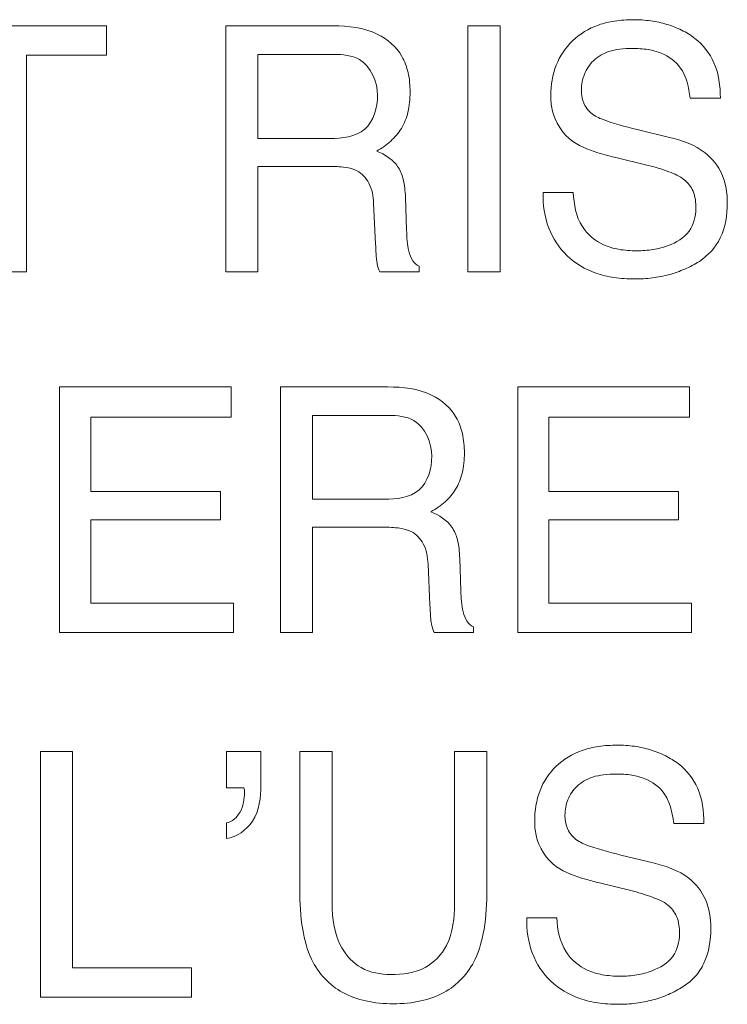
# Model space of a CAD drawing. Units: inches. Extents: x 0.49 to 7.58, y 3.92 to 7.3.
# Drawn here: x 5.56 to 5.56, y 4.73 to 4.74 of the extents above; entities that cross this region are included whole.
import ezdxf

# ---------------------------------------------------------------- set-up
doc = ezdxf.new("R2010")
doc.units = ezdxf.units.IN
doc.header["$MEASUREMENT"] = 0
doc.layers.add('Art', color=7, linetype='Continuous')

# ---------------------------------------------------------------- blocks, each defined once
blk = doc.blocks.new('block 2455')
at = {"layer": 'Art', "color": 7, "lineweight": 5, "true_color": 0xffffff}
blk.add_lwpolyline([(5.5561, 4.739763), (5.5561, 4.737157)], dxfattribs=at)
blk = doc.blocks.new('block 2458')
at = {"layer": 'Art', "color": 7, "lineweight": 5, "true_color": 0xffffff}
blk.add_lwpolyline([(5.556268, 4.728436), (5.556268, 4.731391)], dxfattribs=at)
blk = doc.blocks.new('block 2461')
at = {"layer": 'Art', "color": 7, "lineweight": 5, "true_color": 0xffffff}
blk.add_lwpolyline([(5.556499, 4.732822), (5.556499, 4.735773)], dxfattribs=at)
blk = doc.blocks.new('block 2464')
at = {"layer": 'Art', "color": 7, "lineweight": 5, "true_color": 0xffffff}
blk.add_lwpolyline([(5.556655, 4.731391), (5.556655, 4.728788)], dxfattribs=at)
blk = doc.blocks.new('block 2467')
at = {"layer": 'Art', "color": 7, "lineweight": 5, "true_color": 0xffffff}
blk.add_lwpolyline([(5.556874, 4.734174), (5.556874, 4.733173)], dxfattribs=at)
blk = doc.blocks.new('block 2468')
at = {"layer": 'Art', "color": 7, "lineweight": 5, "true_color": 0xffffff}
blk.add_lwpolyline([(5.556874, 4.735411), (5.556874, 4.734517)], dxfattribs=at)
blk = doc.blocks.new('block 2471')
at = {"layer": 'Art', "color": 7, "lineweight": 5, "true_color": 0xffffff}
blk.add_lwpolyline([(5.557061, 4.740114), (5.557061, 4.739763)], dxfattribs=at)
blk = doc.blocks.new('block 2479')
at = {"layer": 'Art', "color": 7, "lineweight": 5, "true_color": 0xffffff}
blk.add_lwpolyline([(5.558083, 4.728788), (5.558083, 4.728436)], dxfattribs=at)
blk = doc.blocks.new('block 2483')
at = {"layer": 'Art', "color": 7, "lineweight": 5, "true_color": 0xffffff}
blk.add_lwpolyline([(5.558433, 4.734517), (5.558433, 4.734174)], dxfattribs=at)
blk = doc.blocks.new('block 2484')
at = {"layer": 'Art', "color": 7, "lineweight": 5, "true_color": 0xffffff}
blk.add_lwpolyline([(5.558495, 4.737157), (5.558495, 4.740114)], dxfattribs=at)
blk = doc.blocks.new('block 2485')
at = {"layer": 'Art', "color": 7, "lineweight": 5, "true_color": 0xffffff}
blk.add_lwpolyline([(5.558504, 4.730342), (5.558504, 4.730532)], dxfattribs=at)
blk = doc.blocks.new('block 2486')
at = {"layer": 'Art', "color": 7, "lineweight": 5, "true_color": 0xffffff}
blk.add_lwpolyline([(5.558504, 4.730953), (5.558504, 4.731391)], dxfattribs=at)
blk = doc.blocks.new('block 2487')
at = {"layer": 'Art', "color": 7, "lineweight": 5, "true_color": 0xffffff}
blk.add_lwpolyline([(5.558562, 4.735773), (5.558562, 4.735411)], dxfattribs=at)
blk = doc.blocks.new('block 2488')
at = {"layer": 'Art', "color": 7, "lineweight": 5, "true_color": 0xffffff}
blk.add_lwpolyline([(5.55859, 4.733173), (5.55859, 4.732822)], dxfattribs=at)
blk = doc.blocks.new('block 2490')
at = {"layer": 'Art', "color": 7, "lineweight": 5, "true_color": 0xffffff}
blk.add_lwpolyline([(5.55872, 4.730902), (5.55872, 4.730928)], dxfattribs=at)
blk = doc.blocks.new('block 2491')
at = {"layer": 'Art', "color": 7, "lineweight": 5, "true_color": 0xffffff}
blk.add_lwpolyline([(5.558882, 4.739771), (5.558882, 4.73876)], dxfattribs=at)
blk = doc.blocks.new('block 2492')
at = {"layer": 'Art', "color": 7, "lineweight": 5, "true_color": 0xffffff}
blk.add_lwpolyline([(5.558882, 4.738425), (5.558882, 4.737157)], dxfattribs=at)
blk = doc.blocks.new('block 2493')
at = {"layer": 'Art', "color": 7, "lineweight": 5, "true_color": 0xffffff}
blk.add_lwpolyline([(5.558918, 4.731391), (5.558918, 4.730987)], dxfattribs=at)
blk = doc.blocks.new('block 2495')
at = {"layer": 'Art', "color": 7, "lineweight": 5, "true_color": 0xffffff}
blk.add_lwpolyline([(5.559152, 4.732822), (5.559152, 4.735773)], dxfattribs=at)
blk = doc.blocks.new('block 2498')
at = {"layer": 'Art', "color": 7, "lineweight": 5, "true_color": 0xffffff}
blk.add_lwpolyline([(5.559385, 4.729732), (5.559385, 4.731391)], dxfattribs=at)
blk = doc.blocks.new('block 2502')
at = {"layer": 'Art', "color": 7, "lineweight": 5, "true_color": 0xffffff}
blk.add_lwpolyline([(5.559537, 4.73543), (5.559537, 4.734422)], dxfattribs=at)
blk = doc.blocks.new('block 2503')
at = {"layer": 'Art', "color": 7, "lineweight": 5, "true_color": 0xffffff}
blk.add_lwpolyline([(5.559537, 4.734087), (5.559537, 4.732822)], dxfattribs=at)
blk = doc.blocks.new('block 2505')
at = {"layer": 'Art', "color": 7, "lineweight": 5, "true_color": 0xffffff}
blk.add_lwpolyline([(5.559775, 4.731391), (5.559775, 4.729565)], dxfattribs=at)
blk = doc.blocks.new('block 2523')
at = {"layer": 'Art', "color": 7, "lineweight": 5, "true_color": 0xffffff}
blk.add_lwpolyline([(5.560819, 4.737224), (5.560819, 4.737157)], dxfattribs=at)
blk = doc.blocks.new('block 2526')
at = {"layer": 'Art', "color": 7, "lineweight": 5, "true_color": 0xffffff}
blk.add_lwpolyline([(5.561244, 4.729565), (5.561244, 4.731391)], dxfattribs=at)
blk = doc.blocks.new('block 2528')
at = {"layer": 'Art', "color": 7, "lineweight": 5, "true_color": 0xffffff}
blk.add_lwpolyline([(5.561404, 4.737157), (5.561404, 4.740114)], dxfattribs=at)
blk = doc.blocks.new('block 2529')
at = {"layer": 'Art', "color": 7, "lineweight": 5, "true_color": 0xffffff}
blk.add_lwpolyline([(5.561471, 4.732888), (5.561471, 4.732822)], dxfattribs=at)
blk = doc.blocks.new('block 2532')
at = {"layer": 'Art', "color": 7, "lineweight": 5, "true_color": 0xffffff}
blk.add_lwpolyline([(5.561634, 4.731391), (5.561634, 4.729732)], dxfattribs=at)
blk = doc.blocks.new('block 2534')
at = {"layer": 'Art', "color": 7, "lineweight": 5, "true_color": 0xffffff}
blk.add_lwpolyline([(5.561793, 4.740114), (5.561793, 4.737157)], dxfattribs=at)
blk = doc.blocks.new('block 2537')
at = {"layer": 'Art', "color": 7, "lineweight": 5, "true_color": 0xffffff}
blk.add_lwpolyline([(5.562004, 4.732822), (5.562004, 4.735773)], dxfattribs=at)
blk = doc.blocks.new('block 2550')
at = {"layer": 'Art', "color": 7, "lineweight": 5, "true_color": 0xffffff}
blk.add_lwpolyline([(5.562379, 4.734174), (5.562379, 4.733173)], dxfattribs=at)
blk = doc.blocks.new('block 2551')
at = {"layer": 'Art', "color": 7, "lineweight": 5, "true_color": 0xffffff}
blk.add_lwpolyline([(5.562379, 4.735411), (5.562379, 4.734517)], dxfattribs=at)
blk = doc.blocks.new('block 2571')
at = {"layer": 'Art', "color": 7, "lineweight": 5, "true_color": 0xffffff}
blk.add_lwpolyline([(5.563938, 4.734517), (5.563938, 4.734174)], dxfattribs=at)
blk = doc.blocks.new('block 2572')
at = {"layer": 'Art', "color": 7, "lineweight": 5, "true_color": 0xffffff}
blk.add_lwpolyline([(5.564067, 4.735773), (5.564067, 4.735411)], dxfattribs=at)
blk = doc.blocks.new('block 2573')
at = {"layer": 'Art', "color": 7, "lineweight": 5, "true_color": 0xffffff}
blk.add_lwpolyline([(5.564094, 4.733173), (5.564094, 4.732822)], dxfattribs=at)
blk = doc.blocks.new('block 3025')
at = {"layer": 'Art', "color": 7, "lineweight": 5, "true_color": 0xffffff}
blk.add_lwpolyline([(5.560297, 4.737491), (5.560273, 4.737982)], dxfattribs=at)
blk = doc.blocks.new('block 3032')
at = {"layer": 'Art', "color": 7, "lineweight": 5, "true_color": 0xffffff}
blk.add_lwpolyline([(5.560949, 4.733153), (5.560927, 4.733644)], dxfattribs=at)
blk = doc.blocks.new('block 3040')
at = {"layer": 'Art', "color": 7, "lineweight": 5, "true_color": 0xffffff}
blk.add_lwpolyline([(5.560655, 4.738053), (5.560669, 4.737657)], dxfattribs=at)
blk = doc.blocks.new('block 3043')
at = {"layer": 'Art', "color": 7, "lineweight": 5, "true_color": 0xffffff}
blk.add_lwpolyline([(5.561307, 4.733716), (5.561321, 4.733321)], dxfattribs=at)
blk = doc.blocks.new('block 5247')
at = {"layer": 'Art', "color": 7, "lineweight": 5, "true_color": 0xffffff}
blk.add_lwpolyline([(5.563557, 4.738441), (5.563184, 4.738531)], dxfattribs=at)
blk = doc.blocks.new('block 5249')
at = {"layer": 'Art', "color": 7, "lineweight": 5, "true_color": 0xffffff}
blk.add_lwpolyline([(5.563245, 4.730145), (5.563631, 4.730052)], dxfattribs=at)
blk = doc.blocks.new('block 5252')
at = {"layer": 'Art', "color": 7, "lineweight": 5, "true_color": 0xffffff}
blk.add_lwpolyline([(5.563362, 4.729718), (5.562988, 4.729809)], dxfattribs=at)
blk = doc.blocks.new('block 5255')
at = {"layer": 'Art', "color": 7, "lineweight": 5, "true_color": 0xffffff}
blk.add_lwpolyline([(5.563439, 4.738868), (5.563827, 4.738773)], dxfattribs=at)
blk = doc.blocks.new('block 7149')
at = {"layer": 'Art', "color": 7, "lineweight": 5, "true_color": 0xffffff}
blk.add_lwpolyline([(5.558083, 4.728436), (5.556268, 4.728436)], dxfattribs=at)
blk = doc.blocks.new('block 7182')
at = {"layer": 'Art', "color": 7, "lineweight": 5, "true_color": 0xffffff}
blk.add_lwpolyline([(5.556655, 4.728788), (5.558083, 4.728788)], dxfattribs=at)
blk = doc.blocks.new('block 7194')
at = {"layer": 'Art', "color": 7, "lineweight": 5, "true_color": 0xffffff}
blk.add_lwpolyline([(5.562112, 4.729389), (5.562473, 4.729389)], dxfattribs=at)
blk = doc.blocks.new('block 7244')
at = {"layer": 'Art', "color": 7, "lineweight": 5, "true_color": 0xffffff}
blk.add_lwpolyline([(5.564241, 4.730525), (5.563879, 4.730525)], dxfattribs=at)
blk = doc.blocks.new('block 7247')
at = {"layer": 'Art', "color": 7, "lineweight": 5, "true_color": 0xffffff}
blk.add_lwpolyline([(5.558713, 4.730953), (5.558504, 4.730953)], dxfattribs=at)
blk = doc.blocks.new('block 7292')
at = {"layer": 'Art', "color": 7, "lineweight": 5, "true_color": 0xffffff}
blk.add_lwpolyline([(5.556268, 4.731391), (5.556655, 4.731391)], dxfattribs=at)
blk = doc.blocks.new('block 7293')
at = {"layer": 'Art', "color": 7, "lineweight": 5, "true_color": 0xffffff}
blk.add_lwpolyline([(5.559385, 4.731391), (5.559775, 4.731391)], dxfattribs=at)
blk = doc.blocks.new('block 7294')
at = {"layer": 'Art', "color": 7, "lineweight": 5, "true_color": 0xffffff}
blk.add_lwpolyline([(5.561244, 4.731391), (5.561634, 4.731391)], dxfattribs=at)
blk = doc.blocks.new('block 7295')
at = {"layer": 'Art', "color": 7, "lineweight": 5, "true_color": 0xffffff}
blk.add_lwpolyline([(5.558504, 4.731391), (5.558918, 4.731391)], dxfattribs=at)
blk = doc.blocks.new('block 7318')
at = {"layer": 'Art', "color": 7, "lineweight": 5, "true_color": 0xffffff}
blk.add_lwpolyline([(5.564094, 4.732822), (5.562004, 4.732822)], dxfattribs=at)
blk = doc.blocks.new('block 7319')
at = {"layer": 'Art', "color": 7, "lineweight": 5, "true_color": 0xffffff}
blk.add_lwpolyline([(5.561471, 4.732822), (5.561, 4.732822)], dxfattribs=at)
blk = doc.blocks.new('block 7320')
at = {"layer": 'Art', "color": 7, "lineweight": 5, "true_color": 0xffffff}
blk.add_lwpolyline([(5.559537, 4.732822), (5.559152, 4.732822)], dxfattribs=at)
blk = doc.blocks.new('block 7321')
at = {"layer": 'Art', "color": 7, "lineweight": 5, "true_color": 0xffffff}
blk.add_lwpolyline([(5.55859, 4.732822), (5.556499, 4.732822)], dxfattribs=at)
blk = doc.blocks.new('block 7356')
at = {"layer": 'Art', "color": 7, "lineweight": 5, "true_color": 0xffffff}
blk.add_lwpolyline([(5.556874, 4.733173), (5.55859, 4.733173)], dxfattribs=at)
blk = doc.blocks.new('block 7357')
at = {"layer": 'Art', "color": 7, "lineweight": 5, "true_color": 0xffffff}
blk.add_lwpolyline([(5.562379, 4.733173), (5.564094, 4.733173)], dxfattribs=at)
blk = doc.blocks.new('block 7368')
at = {"layer": 'Art', "color": 7, "lineweight": 5, "true_color": 0xffffff}
blk.add_lwpolyline([(5.560388, 4.734087), (5.559537, 4.734087)], dxfattribs=at)
blk = doc.blocks.new('block 7372')
at = {"layer": 'Art', "color": 7, "lineweight": 5, "true_color": 0xffffff}
blk.add_lwpolyline([(5.563938, 4.734174), (5.562379, 4.734174)], dxfattribs=at)
blk = doc.blocks.new('block 7373')
at = {"layer": 'Art', "color": 7, "lineweight": 5, "true_color": 0xffffff}
blk.add_lwpolyline([(5.558433, 4.734174), (5.556874, 4.734174)], dxfattribs=at)
blk = doc.blocks.new('block 7382')
at = {"layer": 'Art', "color": 7, "lineweight": 5, "true_color": 0xffffff}
blk.add_lwpolyline([(5.559537, 4.734422), (5.560402, 4.734422)], dxfattribs=at)
blk = doc.blocks.new('block 7387')
at = {"layer": 'Art', "color": 7, "lineweight": 5, "true_color": 0xffffff}
blk.add_lwpolyline([(5.556874, 4.734517), (5.558433, 4.734517)], dxfattribs=at)
blk = doc.blocks.new('block 7388')
at = {"layer": 'Art', "color": 7, "lineweight": 5, "true_color": 0xffffff}
blk.add_lwpolyline([(5.562379, 4.734517), (5.563938, 4.734517)], dxfattribs=at)
blk = doc.blocks.new('block 7393')
at = {"layer": 'Art', "color": 7, "lineweight": 5, "true_color": 0xffffff}
blk.add_lwpolyline([(5.564067, 4.735411), (5.562379, 4.735411)], dxfattribs=at)
blk = doc.blocks.new('block 7394')
at = {"layer": 'Art', "color": 7, "lineweight": 5, "true_color": 0xffffff}
blk.add_lwpolyline([(5.558562, 4.735411), (5.556874, 4.735411)], dxfattribs=at)
blk = doc.blocks.new('block 7401')
at = {"layer": 'Art', "color": 7, "lineweight": 5, "true_color": 0xffffff}
blk.add_lwpolyline([(5.560451, 4.73543), (5.559537, 4.73543)], dxfattribs=at)
blk = doc.blocks.new('block 7432')
at = {"layer": 'Art', "color": 7, "lineweight": 5, "true_color": 0xffffff}
blk.add_lwpolyline([(5.556499, 4.735773), (5.558562, 4.735773)], dxfattribs=at)
blk = doc.blocks.new('block 7433')
at = {"layer": 'Art', "color": 7, "lineweight": 5, "true_color": 0xffffff}
blk.add_lwpolyline([(5.562004, 4.735773), (5.564067, 4.735773)], dxfattribs=at)
blk = doc.blocks.new('block 7434')
at = {"layer": 'Art', "color": 7, "lineweight": 5, "true_color": 0xffffff}
blk.add_lwpolyline([(5.559152, 4.735773), (5.560443, 4.735773)], dxfattribs=at)
blk = doc.blocks.new('block 7444')
at = {"layer": 'Art', "color": 7, "lineweight": 5, "true_color": 0xffffff}
blk.add_lwpolyline([(5.561793, 4.737157), (5.561404, 4.737157)], dxfattribs=at)
blk = doc.blocks.new('block 7445')
at = {"layer": 'Art', "color": 7, "lineweight": 5, "true_color": 0xffffff}
blk.add_lwpolyline([(5.560819, 4.737157), (5.560346, 4.737157)], dxfattribs=at)
blk = doc.blocks.new('block 7446')
at = {"layer": 'Art', "color": 7, "lineweight": 5, "true_color": 0xffffff}
blk.add_lwpolyline([(5.558882, 4.737157), (5.558495, 4.737157)], dxfattribs=at)
blk = doc.blocks.new('block 7447')
at = {"layer": 'Art', "color": 7, "lineweight": 5, "true_color": 0xffffff}
blk.add_lwpolyline([(5.5561, 4.737157), (5.555711, 4.737157)], dxfattribs=at)
blk = doc.blocks.new('block 7489')
at = {"layer": 'Art', "color": 7, "lineweight": 5, "true_color": 0xffffff}
blk.add_lwpolyline([(5.562309, 4.738112), (5.562672, 4.738112)], dxfattribs=at)
blk = doc.blocks.new('block 7494')
at = {"layer": 'Art', "color": 7, "lineweight": 5, "true_color": 0xffffff}
blk.add_lwpolyline([(5.559735, 4.738425), (5.558882, 4.738425)], dxfattribs=at)
blk = doc.blocks.new('block 7504')
at = {"layer": 'Art', "color": 7, "lineweight": 5, "true_color": 0xffffff}
blk.add_lwpolyline([(5.558882, 4.73876), (5.559748, 4.73876)], dxfattribs=at)
blk = doc.blocks.new('block 7515')
at = {"layer": 'Art', "color": 7, "lineweight": 5, "true_color": 0xffffff}
blk.add_lwpolyline([(5.564439, 4.739246), (5.564077, 4.739246)], dxfattribs=at)
blk = doc.blocks.new('block 7528')
at = {"layer": 'Art', "color": 7, "lineweight": 5, "true_color": 0xffffff}
blk.add_lwpolyline([(5.557061, 4.739763), (5.5561, 4.739763)], dxfattribs=at)
blk = doc.blocks.new('block 7542')
at = {"layer": 'Art', "color": 7, "lineweight": 5, "true_color": 0xffffff}
blk.add_lwpolyline([(5.559797, 4.739771), (5.558882, 4.739771)], dxfattribs=at)
blk = doc.blocks.new('block 7560')
at = {"layer": 'Art', "color": 7, "lineweight": 5, "true_color": 0xffffff}
blk.add_lwpolyline([(5.558495, 4.740114), (5.559789, 4.740114)], dxfattribs=at)
blk = doc.blocks.new('block 7563')
at = {"layer": 'Art', "color": 7, "lineweight": 5, "true_color": 0xffffff}
blk.add_lwpolyline([(5.554751, 4.740114), (5.557061, 4.740114)], dxfattribs=at)
blk = doc.blocks.new('block 7564')
at = {"layer": 'Art', "color": 7, "lineweight": 5, "true_color": 0xffffff}
blk.add_lwpolyline([(5.561404, 4.740114), (5.561793, 4.740114)], dxfattribs=at)
blk = doc.blocks.new('block 12165')
at = {"layer": 'Art', "color": 7, "lineweight": 5, "true_color": 0xffffff}
blk.add_open_spline([(5.563879, 4.730525), (5.56387, 4.730596), (5.563857, 4.730666), (5.563835, 4.730735), (5.563817, 4.730789), (5.563794, 4.730842), (5.563761, 4.730888), (5.563706, 4.730966), (5.563622, 4.731025), (5.563532, 4.731062), (5.563481, 4.731082), (5.563427, 4.731096), (5.563374, 4.731105), (5.563312, 4.731115), (5.563249, 4.731119), (5.563187, 4.731119), (5.563136, 4.731119), (5.563085, 4.731116), (5.563034, 4.73111), (5.562991, 4.731104), (5.562947, 4.731096), (5.562905, 4.731082), (5.562835, 4.731059), (5.562769, 4.731022), (5.562716, 4.73097), (5.562669, 4.730926), (5.562632, 4.73087), (5.562608, 4.73081), (5.562584, 4.730752), (5.562572, 4.730688), (5.562572, 4.730625), (5.562572, 4.730602), (5.562573, 4.730578), (5.562577, 4.730554)], degree=3, knots=[0, 0, 0, 0, 1, 1, 1, 2, 2, 2, 3, 3, 3, 4, 4, 4, 5, 5, 5, 6, 6, 6, 7, 7, 7, 8, 8, 8, 9, 9, 9, 10, 10, 10, 11, 11, 11, 11], dxfattribs=at)
blk = doc.blocks.new('block 12166')
at = {"layer": 'Art', "color": 7, "lineweight": 5, "true_color": 0xffffff}
blk.add_open_spline([(5.562208, 4.730555), (5.562208, 4.730678), (5.562227, 4.730804), (5.562272, 4.730919), (5.562314, 4.731028), (5.56238, 4.731129), (5.562464, 4.731211), (5.562553, 4.731296), (5.562662, 4.731361), (5.562777, 4.731402), (5.562841, 4.731424), (5.562907, 4.73144), (5.562974, 4.73145), (5.563048, 4.731461), (5.563123, 4.731466), (5.563198, 4.731466), (5.563268, 4.731466), (5.563337, 4.731461), (5.563407, 4.731452), (5.563472, 4.731443), (5.563536, 4.731429), (5.563599, 4.73141), (5.56366, 4.731391), (5.563719, 4.731368), (5.563776, 4.73134), (5.563832, 4.731312), (5.563886, 4.73128), (5.563936, 4.731242), (5.564034, 4.731166), (5.564115, 4.731064), (5.564165, 4.730951), (5.564224, 4.730818), (5.564241, 4.730669), (5.564241, 4.730525)], degree=3, knots=[0, 0, 0, 0, 1, 1, 1, 2, 2, 2, 3, 3, 3, 4, 4, 4, 5, 5, 5, 6, 6, 6, 7, 7, 7, 8, 8, 8, 9, 9, 9, 10, 10, 10, 11, 11, 11, 11], dxfattribs=at)
blk = doc.blocks.new('block 12167')
at = {"layer": 'Art', "color": 7, "lineweight": 5, "true_color": 0xffffff}
blk.add_open_spline([(5.56247, 4.730003), (5.562347, 4.730091), (5.562257, 4.730235), (5.562225, 4.730384), (5.562212, 4.73044), (5.562208, 4.730498), (5.562208, 4.730555)], degree=3, knots=[0, 0, 0, 0, 1, 1, 1, 2, 2, 2, 2], dxfattribs=at)
blk = doc.blocks.new('block 12168')
at = {"layer": 'Art', "color": 7, "lineweight": 5, "true_color": 0xffffff}
blk.add_open_spline([(5.562988, 4.729809), (5.562931, 4.729823), (5.562875, 4.729838), (5.562818, 4.729855), (5.562696, 4.72989), (5.562573, 4.729931), (5.56247, 4.730003)], degree=3, knots=[0, 0, 0, 0, 1, 1, 1, 2, 2, 2, 2], dxfattribs=at)
blk = doc.blocks.new('block 12169')
at = {"layer": 'Art', "color": 7, "lineweight": 5, "true_color": 0xffffff}
blk.add_open_spline([(5.563949, 4.729199), (5.563949, 4.729269), (5.563941, 4.729342), (5.563914, 4.729406), (5.56389, 4.729459), (5.563853, 4.729507), (5.563808, 4.729544), (5.563755, 4.729587), (5.56369, 4.729613), (5.563625, 4.729637), (5.563538, 4.729669), (5.563451, 4.729696), (5.563362, 4.729718)], degree=3, knots=[0, 0, 0, 0, 1, 1, 1, 2, 2, 2, 3, 3, 3, 4, 4, 4, 4], dxfattribs=at)
blk = doc.blocks.new('block 12170')
at = {"layer": 'Art', "color": 7, "lineweight": 5, "true_color": 0xffffff}
blk.add_open_spline([(5.562473, 4.729389), (5.562481, 4.729249), (5.562509, 4.729101), (5.562585, 4.728981), (5.562646, 4.728886), (5.562737, 4.728809), (5.56284, 4.728761), (5.562897, 4.728735), (5.562958, 4.728718), (5.56302, 4.728706), (5.563091, 4.728693), (5.563163, 4.728688), (5.563235, 4.728688), (5.563302, 4.728688), (5.563369, 4.728693), (5.563435, 4.728704), (5.563497, 4.728714), (5.563558, 4.72873), (5.563618, 4.728753), (5.563714, 4.728789), (5.563807, 4.728844), (5.563867, 4.728926), (5.563923, 4.729003), (5.563949, 4.729104), (5.563949, 4.729199)], degree=3, knots=[0, 0, 0, 0, 1, 1, 1, 2, 2, 2, 3, 3, 3, 4, 4, 4, 5, 5, 5, 6, 6, 6, 7, 7, 7, 8, 8, 8, 8], dxfattribs=at)
blk = doc.blocks.new('block 12171')
at = {"layer": 'Art', "color": 7, "lineweight": 5, "true_color": 0xffffff}
blk.add_open_spline([(5.564325, 4.729264), (5.564325, 4.729121), (5.564303, 4.728972), (5.564241, 4.728843), (5.564214, 4.728785), (5.564179, 4.728731), (5.564136, 4.728684), (5.564093, 4.728636), (5.564043, 4.728596), (5.563989, 4.728561), (5.563934, 4.728525), (5.563876, 4.728494), (5.563815, 4.728468), (5.563754, 4.728442), (5.563691, 4.72842), (5.563627, 4.728403), (5.563561, 4.728385), (5.563493, 4.728372), (5.563425, 4.728363), (5.563354, 4.728354), (5.563282, 4.72835), (5.563209, 4.72835), (5.563128, 4.72835), (5.563046, 4.728355), (5.562965, 4.728368), (5.562891, 4.728379), (5.562819, 4.728396), (5.562748, 4.728421), (5.56262, 4.728466), (5.562498, 4.728537), (5.562399, 4.728632), (5.562303, 4.728723), (5.562228, 4.728837), (5.562181, 4.728961), (5.562129, 4.729097), (5.56211, 4.729245), (5.562112, 4.729389)], degree=3, knots=[0, 0, 0, 0, 1, 1, 1, 2, 2, 2, 3, 3, 3, 4, 4, 4, 5, 5, 5, 6, 6, 6, 7, 7, 7, 8, 8, 8, 9, 9, 9, 10, 10, 10, 11, 11, 11, 12, 12, 12, 12], dxfattribs=at)
blk = doc.blocks.new('block 12172')
at = {"layer": 'Art', "color": 7, "lineweight": 5, "true_color": 0xffffff}
blk.add_open_spline([(5.563631, 4.730052), (5.563783, 4.730014), (5.563939, 4.729962), (5.564062, 4.729865), (5.564146, 4.729798), (5.564216, 4.72971), (5.56426, 4.729611), (5.564308, 4.729503), (5.564325, 4.729382), (5.564325, 4.729264)], degree=3, knots=[0, 0, 0, 0, 1, 1, 1, 2, 2, 2, 3, 3, 3, 3], dxfattribs=at)
blk = doc.blocks.new('block 12173')
at = {"layer": 'Art', "color": 7, "lineweight": 5, "true_color": 0xffffff}
blk.add_open_spline([(5.562742, 4.730308), (5.562765, 4.730294), (5.56279, 4.730283), (5.562815, 4.730273), (5.562954, 4.730217), (5.5631, 4.730182), (5.563245, 4.730145)], degree=3, knots=[0, 0, 0, 0, 1, 1, 1, 2, 2, 2, 2], dxfattribs=at)
blk = doc.blocks.new('block 12174')
at = {"layer": 'Art', "color": 7, "lineweight": 5, "true_color": 0xffffff}
blk.add_open_spline([(5.562577, 4.730554), (5.562583, 4.730514), (5.562595, 4.730473), (5.562615, 4.730437), (5.562644, 4.730384), (5.56269, 4.730338), (5.562742, 4.730308)], degree=3, knots=[0, 0, 0, 0, 1, 1, 1, 2, 2, 2, 2], dxfattribs=at)
blk = doc.blocks.new('block 12196')
at = {"layer": 'Art', "color": 7, "lineweight": 5, "true_color": 0xffffff}
blk.add_open_spline([(5.564077, 4.739246), (5.564061, 4.739374), (5.564033, 4.739509), (5.563957, 4.739612), (5.563901, 4.739689), (5.563818, 4.739749), (5.563729, 4.739785), (5.563678, 4.739806), (5.563625, 4.73982), (5.563571, 4.739829), (5.563508, 4.739839), (5.563445, 4.739843), (5.563382, 4.739843), (5.563331, 4.739843), (5.56328, 4.73984), (5.56323, 4.739834), (5.563186, 4.739828), (5.563143, 4.73982), (5.563101, 4.739806), (5.563032, 4.739783), (5.562966, 4.739746), (5.562913, 4.739694), (5.562866, 4.739649), (5.56283, 4.739593), (5.562806, 4.739533), (5.562782, 4.739474), (5.56277, 4.739411), (5.56277, 4.739348), (5.56277, 4.739324), (5.562771, 4.7393), (5.562774, 4.739277)], degree=3, knots=[0, 0, 0, 0, 1, 1, 1, 2, 2, 2, 3, 3, 3, 4, 4, 4, 5, 5, 5, 6, 6, 6, 7, 7, 7, 8, 8, 8, 9, 9, 9, 10, 10, 10, 10], dxfattribs=at)
blk = doc.blocks.new('block 12199')
at = {"layer": 'Art', "color": 7, "lineweight": 5, "true_color": 0xffffff}
blk.add_open_spline([(5.562402, 4.739279), (5.562402, 4.739402), (5.562422, 4.739527), (5.562467, 4.739642), (5.562511, 4.739751), (5.562577, 4.739851), (5.562662, 4.739933), (5.56275, 4.740018), (5.562858, 4.740084), (5.562973, 4.740125), (5.563037, 4.740148), (5.563103, 4.740163), (5.563169, 4.740173), (5.563243, 4.740184), (5.563318, 4.740189), (5.563393, 4.740189), (5.563463, 4.740189), (5.563533, 4.740184), (5.563603, 4.740175), (5.563668, 4.740166), (5.563733, 4.740152), (5.563796, 4.740133), (5.563857, 4.740114), (5.563916, 4.740091), (5.563973, 4.740063), (5.564029, 4.740035), (5.564083, 4.740003), (5.564133, 4.739964), (5.564231, 4.739888), (5.564312, 4.739786), (5.564362, 4.739672), (5.564421, 4.73954), (5.564439, 4.739391), (5.564439, 4.739246)], degree=3, knots=[0, 0, 0, 0, 1, 1, 1, 2, 2, 2, 3, 3, 3, 4, 4, 4, 5, 5, 5, 6, 6, 6, 7, 7, 7, 8, 8, 8, 9, 9, 9, 10, 10, 10, 11, 11, 11, 11], dxfattribs=at)
blk = doc.blocks.new('block 12200')
at = {"layer": 'Art', "color": 7, "lineweight": 5, "true_color": 0xffffff}
blk.add_open_spline([(5.562666, 4.738725), (5.562542, 4.738812), (5.562452, 4.738957), (5.562419, 4.739106), (5.562406, 4.739163), (5.562402, 4.739221), (5.562402, 4.739279)], degree=3, knots=[0, 0, 0, 0, 1, 1, 1, 2, 2, 2, 2], dxfattribs=at)
blk = doc.blocks.new('block 12201')
at = {"layer": 'Art', "color": 7, "lineweight": 5, "true_color": 0xffffff}
blk.add_open_spline([(5.563184, 4.738531), (5.563127, 4.738544), (5.563071, 4.738559), (5.563014, 4.738576), (5.562892, 4.738611), (5.56277, 4.738653), (5.562666, 4.738725)], degree=3, knots=[0, 0, 0, 0, 1, 1, 1, 2, 2, 2, 2], dxfattribs=at)
blk = doc.blocks.new('block 12206')
at = {"layer": 'Art', "color": 7, "lineweight": 5, "true_color": 0xffffff}
blk.add_open_spline([(5.564146, 4.737919), (5.564146, 4.73799), (5.564139, 4.738062), (5.564111, 4.738127), (5.564088, 4.73818), (5.56405, 4.738228), (5.564005, 4.738265), (5.563951, 4.738308), (5.563887, 4.738335), (5.563822, 4.738359), (5.563735, 4.738392), (5.563647, 4.738419), (5.563557, 4.738441)], degree=3, knots=[0, 0, 0, 0, 1, 1, 1, 2, 2, 2, 3, 3, 3, 4, 4, 4, 4], dxfattribs=at)
blk = doc.blocks.new('block 12207')
at = {"layer": 'Art', "color": 7, "lineweight": 5, "true_color": 0xffffff}
blk.add_open_spline([(5.562672, 4.738112), (5.562678, 4.737971), (5.562704, 4.737821), (5.562781, 4.737701), (5.562841, 4.737606), (5.562933, 4.73753), (5.563036, 4.737483), (5.563094, 4.737456), (5.563155, 4.737439), (5.563217, 4.737428), (5.563288, 4.737415), (5.563361, 4.73741), (5.563433, 4.73741), (5.5635, 4.73741), (5.563566, 4.737415), (5.563632, 4.737426), (5.563693, 4.737436), (5.563754, 4.737451), (5.563813, 4.737473), (5.563909, 4.737509), (5.564002, 4.737565), (5.564063, 4.737647), (5.564119, 4.737724), (5.564146, 4.737825), (5.564146, 4.737919)], degree=3, knots=[0, 0, 0, 0, 1, 1, 1, 2, 2, 2, 3, 3, 3, 4, 4, 4, 5, 5, 5, 6, 6, 6, 7, 7, 7, 8, 8, 8, 8], dxfattribs=at)
blk = doc.blocks.new('block 12208')
at = {"layer": 'Art', "color": 7, "lineweight": 5, "true_color": 0xffffff}
blk.add_open_spline([(5.564523, 4.737985), (5.564523, 4.737842), (5.564502, 4.737693), (5.564438, 4.737564), (5.564382, 4.73745), (5.564292, 4.737352), (5.564187, 4.737282), (5.564132, 4.737245), (5.564073, 4.737216), (5.564012, 4.73719), (5.563951, 4.737164), (5.563888, 4.737142), (5.563824, 4.737124), (5.563758, 4.737106), (5.56369, 4.737093), (5.563622, 4.737084), (5.563551, 4.737075), (5.563479, 4.737071), (5.563407, 4.737071), (5.563325, 4.737071), (5.563243, 4.737076), (5.563161, 4.737089), (5.563088, 4.7371), (5.563015, 4.737117), (5.562944, 4.737141), (5.562816, 4.737187), (5.562695, 4.737258), (5.562596, 4.737353), (5.5625, 4.737445), (5.562425, 4.737559), (5.562377, 4.737683), (5.562325, 4.737819), (5.562307, 4.737967), (5.562309, 4.738112)], degree=3, knots=[0, 0, 0, 0, 1, 1, 1, 2, 2, 2, 3, 3, 3, 4, 4, 4, 5, 5, 5, 6, 6, 6, 7, 7, 7, 8, 8, 8, 9, 9, 9, 10, 10, 10, 11, 11, 11, 11], dxfattribs=at)
blk = doc.blocks.new('block 12211')
at = {"layer": 'Art', "color": 7, "lineweight": 5, "true_color": 0xffffff}
blk.add_open_spline([(5.563827, 4.738773), (5.563979, 4.738737), (5.564135, 4.738684), (5.564258, 4.738586), (5.564343, 4.738519), (5.564413, 4.738431), (5.564457, 4.738333), (5.564505, 4.738224), (5.564523, 4.738103), (5.564523, 4.737985)], degree=3, knots=[0, 0, 0, 0, 1, 1, 1, 2, 2, 2, 3, 3, 3, 3], dxfattribs=at)
blk = doc.blocks.new('block 12214')
at = {"layer": 'Art', "color": 7, "lineweight": 5, "true_color": 0xffffff}
blk.add_open_spline([(5.562938, 4.73903), (5.562961, 4.739016), (5.562986, 4.739005), (5.563011, 4.738995), (5.563149, 4.73894), (5.563295, 4.738905), (5.563439, 4.738868)], degree=3, knots=[0, 0, 0, 0, 1, 1, 1, 2, 2, 2, 2], dxfattribs=at)
blk = doc.blocks.new('block 12215')
at = {"layer": 'Art', "color": 7, "lineweight": 5, "true_color": 0xffffff}
blk.add_open_spline([(5.562774, 4.739277), (5.56278, 4.739236), (5.562792, 4.739195), (5.562812, 4.739159), (5.562841, 4.739106), (5.562886, 4.73906), (5.562938, 4.73903)], degree=3, knots=[0, 0, 0, 0, 1, 1, 1, 2, 2, 2, 2], dxfattribs=at)
blk = doc.blocks.new('block 12571')
at = {"layer": 'Art', "color": 7, "lineweight": 5, "true_color": 0xffffff}
blk.add_open_spline([(5.560972, 4.734939), (5.560972, 4.7351), (5.560893, 4.735288), (5.560756, 4.735369), (5.560668, 4.735422), (5.560555, 4.73543), (5.560451, 4.73543)], degree=3, knots=[0, 0, 0, 0, 1, 1, 1, 2, 2, 2, 2], dxfattribs=at)
blk = doc.blocks.new('block 12572')
at = {"layer": 'Art', "color": 7, "lineweight": 5, "true_color": 0xffffff}
blk.add_open_spline([(5.560402, 4.734422), (5.560546, 4.734422), (5.560712, 4.734442), (5.560818, 4.734534), (5.560925, 4.734628), (5.560972, 4.734795), (5.560972, 4.734939)], degree=3, knots=[0, 0, 0, 0, 1, 1, 1, 2, 2, 2, 2], dxfattribs=at)
blk = doc.blocks.new('block 12573')
at = {"layer": 'Art', "color": 7, "lineweight": 5, "true_color": 0xffffff}
blk.add_open_spline([(5.561634, 4.729732), (5.561634, 4.729571), (5.561626, 4.72941), (5.561599, 4.72925), (5.561578, 4.729127), (5.561546, 4.729005), (5.561492, 4.728893), (5.561451, 4.728807), (5.561398, 4.728728), (5.561333, 4.728659), (5.56127, 4.728592), (5.561196, 4.728535), (5.561116, 4.728491), (5.56103, 4.728444), (5.560937, 4.728412), (5.560841, 4.728391), (5.560733, 4.728366), (5.560621, 4.728357), (5.56051, 4.728357), (5.560398, 4.728357), (5.560286, 4.728366), (5.560177, 4.728391), (5.560081, 4.728412), (5.559988, 4.728444), (5.559902, 4.728491), (5.559822, 4.728535), (5.559748, 4.728592), (5.559686, 4.728659), (5.559621, 4.728728), (5.559568, 4.728808), (5.559527, 4.728893), (5.559473, 4.729005), (5.559441, 4.729127), (5.55942, 4.72925), (5.559393, 4.729409), (5.559385, 4.729571), (5.559385, 4.729732)], degree=3, knots=[0, 0, 0, 0, 1, 1, 1, 2, 2, 2, 3, 3, 3, 4, 4, 4, 5, 5, 5, 6, 6, 6, 7, 7, 7, 8, 8, 8, 9, 9, 9, 10, 10, 10, 11, 11, 11, 12, 12, 12, 12], dxfattribs=at)
blk = doc.blocks.new('block 12575')
at = {"layer": 'Art', "color": 7, "lineweight": 5, "true_color": 0xffffff}
blk.add_open_spline([(5.560477, 4.728708), (5.560618, 4.728708), (5.560767, 4.728726), (5.560892, 4.728793), (5.561, 4.728852), (5.56109, 4.728947), (5.561148, 4.729057), (5.561229, 4.729211), (5.561244, 4.729392), (5.561244, 4.729565)], degree=3, knots=[0, 0, 0, 0, 1, 1, 1, 2, 2, 2, 3, 3, 3, 3], dxfattribs=at)
blk = doc.blocks.new('block 12577')
at = {"layer": 'Art', "color": 7, "lineweight": 5, "true_color": 0xffffff}
blk.add_open_spline([(5.559775, 4.729565), (5.559775, 4.729382), (5.559799, 4.729189), (5.559891, 4.729029), (5.559946, 4.728931), (5.560027, 4.728846), (5.560124, 4.728791), (5.56023, 4.728731), (5.560356, 4.728708), (5.560477, 4.728708)], degree=3, knots=[0, 0, 0, 0, 1, 1, 1, 2, 2, 2, 3, 3, 3, 3], dxfattribs=at)
blk = doc.blocks.new('block 12582')
at = {"layer": 'Art', "color": 7, "lineweight": 5, "true_color": 0xffffff}
blk.add_open_spline([(5.56032, 4.739279), (5.56032, 4.739439), (5.560241, 4.739627), (5.560104, 4.739709), (5.560014, 4.739762), (5.559901, 4.739771), (5.559797, 4.739771)], degree=3, knots=[0, 0, 0, 0, 1, 1, 1, 2, 2, 2, 2], dxfattribs=at)
blk = doc.blocks.new('block 12583')
at = {"layer": 'Art', "color": 7, "lineweight": 5, "true_color": 0xffffff}
blk.add_open_spline([(5.559748, 4.73876), (5.559892, 4.73876), (5.560058, 4.738779), (5.560165, 4.738872), (5.560273, 4.738966), (5.56032, 4.739134), (5.56032, 4.739279)], degree=3, knots=[0, 0, 0, 0, 1, 1, 1, 2, 2, 2, 2], dxfattribs=at)
blk = doc.blocks.new('block 12584')
at = {"layer": 'Art', "color": 7, "lineweight": 5, "true_color": 0xffffff}
blk.add_open_spline([(5.558918, 4.730987), (5.558918, 4.730838), (5.5589, 4.730679), (5.558816, 4.730551), (5.558745, 4.730444), (5.558628, 4.730359), (5.558504, 4.730342)], degree=3, knots=[0, 0, 0, 0, 1, 1, 1, 2, 2, 2, 2], dxfattribs=at)
blk = doc.blocks.new('block 12585')
at = {"layer": 'Art', "color": 7, "lineweight": 5, "true_color": 0xffffff}
blk.add_lwpolyline([(5.55872, 4.730928), (5.558713, 4.730953)], dxfattribs=at)
blk = doc.blocks.new('block 12586')
at = {"layer": 'Art', "color": 7, "lineweight": 5, "true_color": 0xffffff}
blk.add_open_spline([(5.558504, 4.730532), (5.558571, 4.730543), (5.558629, 4.730596), (5.558665, 4.730657), (5.558709, 4.730732), (5.55872, 4.730818), (5.55872, 4.730902)], degree=3, knots=[0, 0, 0, 0, 1, 1, 1, 2, 2, 2, 2], dxfattribs=at)
blk = doc.blocks.new('block 13032')
at = {"layer": 'Art', "color": 7, "lineweight": 5, "true_color": 0xffffff}
blk.add_open_spline([(5.559789, 4.740114), (5.559968, 4.740114), (5.560154, 4.740095), (5.560317, 4.740016), (5.560438, 4.739956), (5.560546, 4.739863), (5.560613, 4.739747), (5.560648, 4.739687), (5.560671, 4.73962), (5.560687, 4.739552), (5.560704, 4.739475), (5.560711, 4.739396), (5.560711, 4.739317), (5.560711, 4.739236), (5.560704, 4.739154), (5.560685, 4.739075), (5.560668, 4.739008), (5.560642, 4.738942), (5.560606, 4.738882), (5.560571, 4.738826), (5.560528, 4.738775), (5.560479, 4.73873), (5.560428, 4.738683), (5.56037, 4.738643), (5.56031, 4.73861)], degree=3, knots=[0, 0, 0, 0, 1, 1, 1, 2, 2, 2, 3, 3, 3, 4, 4, 4, 5, 5, 5, 6, 6, 6, 7, 7, 7, 8, 8, 8, 8], dxfattribs=at)
blk = doc.blocks.new('block 13033')
at = {"layer": 'Art', "color": 7, "lineweight": 5, "true_color": 0xffffff}
blk.add_open_spline([(5.56031, 4.73861), (5.560361, 4.738589), (5.56041, 4.738562), (5.560456, 4.738529), (5.560496, 4.7385), (5.560533, 4.738465), (5.560561, 4.738425), (5.560592, 4.73838), (5.560612, 4.738328), (5.560626, 4.738275), (5.560645, 4.738202), (5.560652, 4.738128), (5.560655, 4.738053)], degree=3, knots=[0, 0, 0, 0, 1, 1, 1, 2, 2, 2, 3, 3, 3, 4, 4, 4, 4], dxfattribs=at)
blk = doc.blocks.new('block 13034')
at = {"layer": 'Art', "color": 7, "lineweight": 5, "true_color": 0xffffff}
blk.add_open_spline([(5.560669, 4.737657), (5.560672, 4.737573), (5.560676, 4.737488), (5.560696, 4.737405), (5.560706, 4.737364), (5.56072, 4.737324), (5.560744, 4.73729), (5.560763, 4.737262), (5.560789, 4.737238), (5.560819, 4.737224)], degree=3, knots=[0, 0, 0, 0, 1, 1, 1, 2, 2, 2, 3, 3, 3, 3], dxfattribs=at)
blk = doc.blocks.new('block 13035')
at = {"layer": 'Art', "color": 7, "lineweight": 5, "true_color": 0xffffff}
blk.add_open_spline([(5.560346, 4.737157), (5.560331, 4.737188), (5.560322, 4.737222), (5.560316, 4.737256), (5.560301, 4.737334), (5.5603, 4.737412), (5.560297, 4.737491)], degree=3, knots=[0, 0, 0, 0, 1, 1, 1, 2, 2, 2, 2], dxfattribs=at)
blk = doc.blocks.new('block 13036')
at = {"layer": 'Art', "color": 7, "lineweight": 5, "true_color": 0xffffff}
blk.add_open_spline([(5.560273, 4.737982), (5.560269, 4.738065), (5.560255, 4.73815), (5.560215, 4.738224), (5.560183, 4.738286), (5.560132, 4.73834), (5.560071, 4.738372), (5.560029, 4.738394), (5.559981, 4.738405), (5.559934, 4.738412), (5.559867, 4.738422), (5.559801, 4.738425), (5.559735, 4.738425)], degree=3, knots=[0, 0, 0, 0, 1, 1, 1, 2, 2, 2, 3, 3, 3, 4, 4, 4, 4], dxfattribs=at)
blk = doc.blocks.new('block 13042')
at = {"layer": 'Art', "color": 7, "lineweight": 5, "true_color": 0xffffff}
blk.add_open_spline([(5.560443, 4.735773), (5.560622, 4.735773), (5.560808, 4.735755), (5.56097, 4.735675), (5.561091, 4.735616), (5.561199, 4.735522), (5.561265, 4.735407), (5.5613, 4.735346), (5.561324, 4.73528), (5.561339, 4.735212), (5.561356, 4.735136), (5.561363, 4.735057), (5.561364, 4.734978), (5.561364, 4.734897), (5.561356, 4.734815), (5.561337, 4.734736), (5.56132, 4.734669), (5.561294, 4.734604), (5.561258, 4.734544), (5.561224, 4.734487), (5.56118, 4.734436), (5.561131, 4.734392), (5.56108, 4.734345), (5.561022, 4.734306), (5.560962, 4.734273)], degree=3, knots=[0, 0, 0, 0, 1, 1, 1, 2, 2, 2, 3, 3, 3, 4, 4, 4, 5, 5, 5, 6, 6, 6, 7, 7, 7, 8, 8, 8, 8], dxfattribs=at)
blk = doc.blocks.new('block 13043')
at = {"layer": 'Art', "color": 7, "lineweight": 5, "true_color": 0xffffff}
blk.add_open_spline([(5.560962, 4.734273), (5.561058, 4.734232), (5.561154, 4.734173), (5.561213, 4.734087), (5.561244, 4.734043), (5.561265, 4.733991), (5.561279, 4.733938), (5.561298, 4.733865), (5.561304, 4.73379), (5.561307, 4.733716)], degree=3, knots=[0, 0, 0, 0, 1, 1, 1, 2, 2, 2, 3, 3, 3, 3], dxfattribs=at)
blk = doc.blocks.new('block 13044')
at = {"layer": 'Art', "color": 7, "lineweight": 5, "true_color": 0xffffff}
blk.add_open_spline([(5.561321, 4.733321), (5.561324, 4.733237), (5.561327, 4.733151), (5.561348, 4.733069), (5.561358, 4.733028), (5.561372, 4.732989), (5.561396, 4.732954), (5.561416, 4.732926), (5.561441, 4.732902), (5.561471, 4.732888)], degree=3, knots=[0, 0, 0, 0, 1, 1, 1, 2, 2, 2, 3, 3, 3, 3], dxfattribs=at)
blk = doc.blocks.new('block 13045')
at = {"layer": 'Art', "color": 7, "lineweight": 5, "true_color": 0xffffff}
blk.add_open_spline([(5.561, 4.732822), (5.560976, 4.732884), (5.560971, 4.732902), (5.560968, 4.732921), (5.560963, 4.73295), (5.56096, 4.73298), (5.560957, 4.733009), (5.560954, 4.733057), (5.560951, 4.733105), (5.560949, 4.733153)], degree=3, knots=[0, 0, 0, 0, 1, 1, 1, 2, 2, 2, 3, 3, 3, 3], dxfattribs=at)
blk = doc.blocks.new('block 13046')
at = {"layer": 'Art', "color": 7, "lineweight": 5, "true_color": 0xffffff}
blk.add_open_spline([(5.560927, 4.733644), (5.560923, 4.733727), (5.560909, 4.733813), (5.560869, 4.733887), (5.560836, 4.733948), (5.560785, 4.734002), (5.560724, 4.734034), (5.560682, 4.734055), (5.560634, 4.734066), (5.560587, 4.734074), (5.560521, 4.734084), (5.560454, 4.734087), (5.560388, 4.734087)], degree=3, knots=[0, 0, 0, 0, 1, 1, 1, 2, 2, 2, 3, 3, 3, 4, 4, 4, 4], dxfattribs=at)

msp = doc.modelspace()

# ---------------------------------------------------------------- block references
at = {"layer": 'Art'}
for name in ['block 12199', 'block 7563', 'block 2471', 'block 2484', 'block 7560', 'block 13032', 'block 2528', 'block 7564', 'block 2534', 'block 12196', 'block 2455', 'block 7528', 'block 2491', 'block 7542', 'block 12582', 'block 12583', 'block 12200', 'block 12215', 'block 7515', 'block 12214', 'block 5255', 'block 7504', 'block 12211', 'block 12201', 'block 13033', 'block 5247', 'block 2492', 'block 7494', 'block 13036', 'block 12206', 'block 3040', 'block 12208', 'block 7489', 'block 12207', 'block 3025', 'block 13034', 'block 13035', 'block 2523', 'block 7447', 'block 7446', 'block 7445', 'block 7444', 'block 2461', 'block 7432', 'block 2487', 'block 2495', 'block 7434', 'block 13042', 'block 2537', 'block 7433', 'block 2572', 'block 2502', 'block 7401', 'block 12571', 'block 2468', 'block 7394', 'block 2551', 'block 7393', 'block 12572', 'block 7387', 'block 2483', 'block 7388', 'block 2571', 'block 7382', 'block 13043', 'block 2467', 'block 7373', 'block 2550', 'block 7372', 'block 2503', 'block 7368', 'block 13046', 'block 3043', 'block 3032', 'block 13044', 'block 7356', 'block 2488', 'block 7357', 'block 2573', 'block 13045', 'block 7321', 'block 7320', 'block 7319', 'block 2529', 'block 7318', 'block 12166', 'block 2458', 'block 7292', 'block 2464', 'block 2486', 'block 7295', 'block 2493', 'block 2498', 'block 7293', 'block 2505', 'block 2526', 'block 7294', 'block 2532', 'block 12165', 'block 12584', 'block 7247', 'block 12585', 'block 2490', 'block 12586', 'block 2485', 'block 12167', 'block 12174', 'block 7244', 'block 12173', 'block 5249', 'block 12168', 'block 12172', 'block 5252', 'block 12573', 'block 12169', 'block 12577', 'block 12575', 'block 12171', 'block 7194', 'block 12170', 'block 7182', 'block 2479', 'block 7149']:
    msp.add_blockref(name, (0, 0), dxfattribs=at)

doc.saveas('drawing.dxf')
